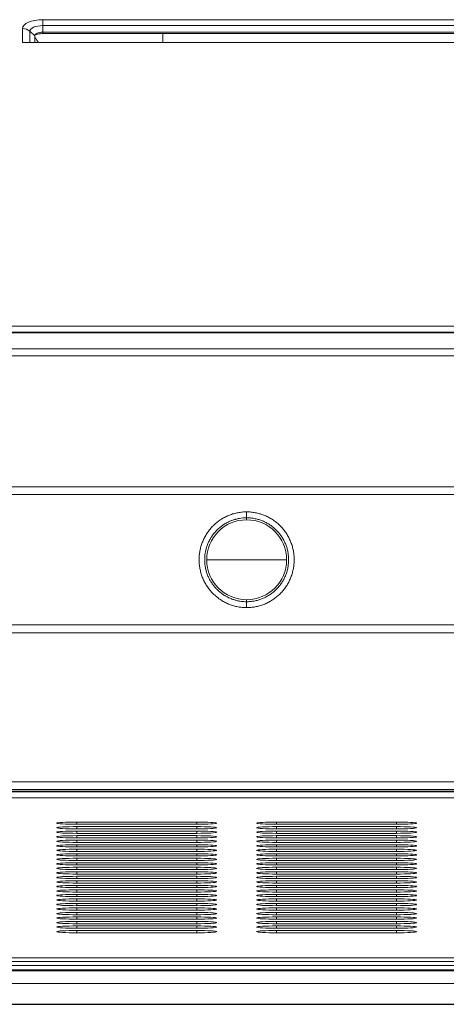
# Model space of a CAD drawing. Units: millimetres. Extents: x 823 to 2509, y 367 to 1731.
# Drawn here: x 1278 to 1332, y 1096 to 1219 of the extents above; entities that cross this region are included whole.
import ezdxf

# ---------------------------------------------------------------- set-up
doc = ezdxf.new("R2010")
doc.units = ezdxf.units.MM

# ---------------------------------------------------------------- blocks, each defined once
blk = doc.blocks.new('A$Cea428b5e')
at = {"lineweight": 0, "extrusion": (2.13046e-16, 1, -2.22045e-16)}
for p, q in [((373.26, 125.4), (451.26, 125.4)), ((373.26, 124.66), (373.26, 125.4)), ((373.26, 124.66), (451.26, 124.66)), ((373.26, 123.83), (373.26, 124.66)), ((370.72, 122.57), (370.72, 124.3)), ((371.64, 122.57), (371.64, 123.96)), ((372.26, 123.4), (371.64, 123.96)), ((372.26, 122.57), (372.26, 123.4)), ((373.26, 123.83), (451.26, 123.83)), ((373.26, 123.83), (373.26, 123.67)), ((373.26, 123.67), (451.26, 123.67)), ((388.26, 123.67), (388.26, 122.57)), ((370.72, 122.57), (453.8, 122.57)), ((619.96, 87.07), (24.56, 87.07)), ((33.26, 86.3), (611.26, 86.3)), ((611.26, 86.24), (33.26, 86.24)), ((611.26, 84.2), (33.26, 84.2)), ((611.26, 83.34), (33.26, 83.34)), ((514.66, 66.97), (305.26, 66.97)), ((306.26, 65.97), (513.66, 65.97)), ((398.76, 62.82), (398.76, 63.07)), ((403.76, 57.82), (393.76, 57.82)), ((398.76, 52.82), (398.76, 52.57)), ((306.26, 49.67), (513.66, 49.67)), ((305.26, 48.67), (514.66, 48.67)), ((611.26, 30.03), (33.26, 30.03)), ((619.96, 28.77), (24.56, 28.77)), ((611.26, 29.07), (33.26, 29.07)), ((611.26, 28.87), (33.26, 28.87)), ((33.26, 28.87), (611.26, 28.87)), ((603.16, 28.05), (41.36, 28.05)), ((41.36, 28.05), (603.16, 28.05)), ((377.51, 25), (392.51, 25)), ((377.51, 24.72), (377.51, 25)), ((392.51, 24.72), (377.51, 24.72)), ((392.51, 24.72), (392.51, 25)), ((402.51, 25), (417.51, 25)), ((402.51, 24.72), (402.51, 25)), ((417.51, 24.72), (402.51, 24.72)), ((417.51, 24.72), (417.51, 25)), ((377.51, 24.43), (392.51, 24.43)), ((377.51, 24.15), (377.51, 24.43)), ((392.51, 24.15), (377.51, 24.15)), ((377.51, 23.87), (392.51, 23.87)), ((377.51, 23.58), (377.51, 23.87)), ((392.51, 23.58), (377.51, 23.58)), ((392.51, 24.15), (392.51, 24.43)), ((392.51, 23.58), (392.51, 23.87)), ((402.51, 24.43), (417.51, 24.43)), ((402.51, 24.15), (402.51, 24.43)), ((417.51, 24.15), (402.51, 24.15)), ((402.51, 23.87), (417.51, 23.87)), ((402.51, 23.58), (402.51, 23.87)), ((417.51, 23.58), (402.51, 23.58)), ((417.51, 24.15), (417.51, 24.43)), ((417.51, 23.58), (417.51, 23.87)), ((377.51, 23.3), (392.51, 23.3)), ((377.51, 23.02), (377.51, 23.3)), ((392.51, 23.02), (377.51, 23.02)), ((377.51, 22.74), (392.51, 22.74)), ((377.51, 22.45), (377.51, 22.74)), ((392.51, 22.45), (377.51, 22.45)), ((392.51, 23.02), (392.51, 23.3)), ((392.51, 22.45), (392.51, 22.74)), ((402.51, 23.3), (417.51, 23.3)), ((402.51, 23.02), (402.51, 23.3)), ((417.51, 23.02), (402.51, 23.02)), ((402.51, 22.74), (417.51, 22.74)), ((402.51, 22.45), (402.51, 22.74)), ((417.51, 22.45), (402.51, 22.45)), ((417.51, 23.02), (417.51, 23.3)), ((417.51, 22.45), (417.51, 22.74)), ((377.51, 22.17), (392.51, 22.17)), ((377.51, 21.89), (377.51, 22.17)), ((392.51, 21.89), (377.51, 21.89)), ((377.51, 21.61), (392.51, 21.61)), ((377.51, 21.32), (377.51, 21.61)), ((392.51, 21.32), (377.51, 21.32)), ((377.51, 21.04), (392.51, 21.04)), ((377.51, 20.76), (377.51, 21.04)), ((392.51, 21.89), (392.51, 22.17)), ((392.51, 21.32), (392.51, 21.61)), ((392.51, 20.76), (392.51, 21.04)), ((402.51, 22.17), (417.51, 22.17)), ((402.51, 21.89), (402.51, 22.17)), ((417.51, 21.89), (402.51, 21.89)), ((402.51, 21.61), (417.51, 21.61)), ((402.51, 21.32), (402.51, 21.61)), ((417.51, 21.32), (402.51, 21.32)), ((402.51, 21.04), (417.51, 21.04)), ((402.51, 20.76), (402.51, 21.04)), ((417.51, 21.89), (417.51, 22.17)), ((417.51, 21.32), (417.51, 21.61)), ((417.51, 20.76), (417.51, 21.04)), ((392.51, 20.76), (377.51, 20.76)), ((377.51, 20.48), (392.51, 20.48)), ((377.51, 20.19), (377.51, 20.48)), ((392.51, 20.19), (377.51, 20.19)), ((377.51, 19.91), (392.51, 19.91)), ((377.51, 19.63), (377.51, 19.91)), ((392.51, 20.19), (392.51, 20.48)), ((392.51, 19.63), (392.51, 19.91)), ((417.51, 20.76), (402.51, 20.76)), ((402.51, 20.48), (417.51, 20.48)), ((402.51, 20.19), (402.51, 20.48)), ((417.51, 20.19), (402.51, 20.19)), ((402.51, 19.91), (417.51, 19.91)), ((402.51, 19.63), (402.51, 19.91)), ((417.51, 20.19), (417.51, 20.48)), ((417.51, 19.63), (417.51, 19.91)), ((392.51, 19.63), (377.51, 19.63)), ((377.51, 19.35), (392.51, 19.35)), ((377.51, 19.06), (377.51, 19.35)), ((392.51, 19.06), (377.51, 19.06)), ((377.51, 18.78), (392.51, 18.78)), ((377.51, 18.5), (377.51, 18.78)), ((392.51, 18.5), (377.51, 18.5)), ((392.51, 19.06), (392.51, 19.35)), ((392.51, 18.5), (392.51, 18.78)), ((417.51, 19.63), (402.51, 19.63)), ((402.51, 19.35), (417.51, 19.35)), ((402.51, 19.06), (402.51, 19.35)), ((417.51, 19.06), (402.51, 19.06)), ((402.51, 18.78), (417.51, 18.78)), ((402.51, 18.5), (402.51, 18.78)), ((417.51, 18.5), (402.51, 18.5)), ((417.51, 19.06), (417.51, 19.35)), ((417.51, 18.5), (417.51, 18.78)), ((377.51, 18.21), (392.51, 18.21)), ((377.51, 17.93), (377.51, 18.21)), ((392.51, 17.93), (377.51, 17.93)), ((377.51, 17.65), (392.51, 17.65)), ((377.51, 17.37), (377.51, 17.65)), ((392.51, 17.37), (377.51, 17.37)), ((392.51, 17.93), (392.51, 18.21)), ((392.51, 17.37), (392.51, 17.65)), ((402.51, 18.21), (417.51, 18.21)), ((402.51, 17.93), (402.51, 18.21)), ((417.51, 17.93), (402.51, 17.93)), ((402.51, 17.65), (417.51, 17.65)), ((402.51, 17.37), (402.51, 17.65)), ((417.51, 17.37), (402.51, 17.37)), ((417.51, 17.93), (417.51, 18.21)), ((417.51, 17.37), (417.51, 17.65)), ((377.51, 17.08), (392.51, 17.08)), ((377.51, 16.8), (377.51, 17.08)), ((392.51, 16.8), (377.51, 16.8)), ((377.51, 16.52), (392.51, 16.52)), ((377.51, 16.24), (377.51, 16.52)), ((392.51, 16.24), (377.51, 16.24)), ((392.51, 16.8), (392.51, 17.08)), ((392.51, 16.24), (392.51, 16.52)), ((402.51, 17.08), (417.51, 17.08)), ((402.51, 16.8), (402.51, 17.08)), ((417.51, 16.8), (402.51, 16.8)), ((402.51, 16.52), (417.51, 16.52)), ((402.51, 16.24), (402.51, 16.52)), ((417.51, 16.24), (402.51, 16.24)), ((417.51, 16.8), (417.51, 17.08)), ((417.51, 16.24), (417.51, 16.52)), ((377.51, 15.95), (392.51, 15.95)), ((377.51, 15.67), (377.51, 15.95)), ((392.51, 15.67), (377.51, 15.67)), ((377.51, 15.39), (392.51, 15.39)), ((377.51, 15.11), (377.51, 15.39)), ((392.51, 15.11), (377.51, 15.11)), ((377.51, 14.82), (392.51, 14.82)), ((377.51, 14.54), (377.51, 14.82)), ((392.51, 15.67), (392.51, 15.95)), ((392.51, 15.11), (392.51, 15.39)), ((392.51, 14.54), (392.51, 14.82)), ((402.51, 15.95), (417.51, 15.95)), ((402.51, 15.67), (402.51, 15.95)), ((417.51, 15.67), (402.51, 15.67)), ((402.51, 15.39), (417.51, 15.39)), ((402.51, 15.11), (402.51, 15.39)), ((417.51, 15.11), (402.51, 15.11)), ((402.51, 14.82), (417.51, 14.82)), ((402.51, 14.54), (402.51, 14.82)), ((417.51, 15.67), (417.51, 15.95)), ((417.51, 15.11), (417.51, 15.39)), ((417.51, 14.54), (417.51, 14.82)), ((392.51, 14.54), (377.51, 14.54)), ((377.51, 14.26), (392.51, 14.26)), ((377.51, 13.97), (377.51, 14.26)), ((392.51, 13.97), (377.51, 13.97)), ((377.51, 13.69), (392.51, 13.69)), ((377.51, 13.41), (377.51, 13.69)), ((392.51, 13.97), (392.51, 14.26)), ((392.51, 13.41), (392.51, 13.69)), ((417.51, 14.54), (402.51, 14.54)), ((402.51, 14.26), (417.51, 14.26)), ((402.51, 13.97), (402.51, 14.26)), ((417.51, 13.97), (402.51, 13.97)), ((402.51, 13.69), (417.51, 13.69)), ((402.51, 13.41), (402.51, 13.69)), ((417.51, 13.97), (417.51, 14.26)), ((417.51, 13.41), (417.51, 13.69)), ((392.51, 13.41), (377.51, 13.41)), ((377.51, 13.13), (392.51, 13.13)), ((377.51, 12.84), (377.51, 13.13)), ((392.51, 12.84), (377.51, 12.84)), ((377.51, 12.56), (392.51, 12.56)), ((377.51, 12.28), (377.51, 12.56)), ((392.51, 12.84), (392.51, 13.13)), ((392.51, 12.28), (392.51, 12.56)), ((417.51, 13.41), (402.51, 13.41)), ((402.51, 13.13), (417.51, 13.13)), ((402.51, 12.84), (402.51, 13.13)), ((417.51, 12.84), (402.51, 12.84)), ((402.51, 12.56), (417.51, 12.56)), ((402.51, 12.28), (402.51, 12.56)), ((417.51, 12.84), (417.51, 13.13)), ((417.51, 12.28), (417.51, 12.56)), ((392.51, 12.28), (377.51, 12.28)), ((377.51, 12), (392.51, 12)), ((377.51, 11.71), (377.51, 12)), ((392.51, 11.71), (377.51, 11.71)), ((377.51, 11.43), (392.51, 11.43)), ((377.51, 11.15), (377.51, 11.43)), ((392.51, 11.15), (377.51, 11.15)), ((392.51, 11.71), (392.51, 12)), ((392.51, 11.15), (392.51, 11.43)), ((417.51, 12.28), (402.51, 12.28)), ((402.51, 12), (417.51, 12)), ((402.51, 11.71), (402.51, 12)), ((417.51, 11.71), (402.51, 11.71)), ((402.51, 11.43), (417.51, 11.43)), ((402.51, 11.15), (402.51, 11.43)), ((417.51, 11.15), (402.51, 11.15)), ((417.51, 11.71), (417.51, 12)), ((417.51, 11.15), (417.51, 11.43)), ((512.56, 8.02), (133.06, 8.02)), ((512.56, 7.55), (133.06, 7.55)), ((133.06, 7.05), (512.56, 7.05)), ((133.06, 6.52), (512.56, 6.52)), ((504.31, 6.38), (141.31, 6.38)), ((502.81, 4.8), (142.81, 4.8)), ((142.72, 2.19), (502.89, 2.19)), ((142.81, 2.2), (502.81, 2.2))]:
    blk.add_line(p, q, dxfattribs=at)
at = {"lineweight": 0, "extrusion": (3.90486e-29, -2.22045e-16, -1)}
blk.add_arc((-322.26, 87.82), 61.25, 144.7187, 145.4367, dxfattribs=at)
at = {"lineweight": 0}
blk.add_arc((398.76, 57.82), 5, 0, 180, dxfattribs=at)
at = {"lineweight": 0, "extrusion": (-4.93038e-32, -2.22045e-16, -1)}
blk.add_arc((-398.76, 57.82), 5, 180, 0, dxfattribs=at)
at = {"lineweight": 0, "extrusion": (-9.27761e-25, -2.22045e-16, -1)}
blk.add_ellipse((373.26, 124.3), major_axis=(-2.54, 0), ratio=0.433816, start_param=0, end_param=1.570796, dxfattribs=at)
at = {"lineweight": 0, "extrusion": (-1.77754e-24, -2.22045e-16, -1)}
blk.add_ellipse((373.26, 123.96), major_axis=(-1.62, 0), ratio=0.433816, start_param=0, end_param=1.570796, dxfattribs=at)
at = {"lineweight": 0, "extrusion": (9.58638e-25, -2.22045e-16, -1)}
blk.add_ellipse((370.72, 123.13), major_axis=(1.3, 0), ratio=0.901001, start_param=-1.570796, end_param=-0.785398, dxfattribs=at)
at = {"lineweight": 0, "extrusion": (-2.13046e-16, -2.22045e-16, -1)}
for centre, major_axis, start_param, end_param in [((398.76, 63.77), (0, -0.7), -1.627874, 0.000002), ((398.76, 51.87), (0, 0.7), -1.627877, -0.000001)]:
    blk.add_ellipse(centre, major_axis=major_axis, ratio=0, start_param=start_param, end_param=end_param, dxfattribs=at)
at = {"lineweight": 0}
for centre, major_axis in [((377.51, 24.86), (-2.5, 0)), ((392.51, 24.86), (2.5, 0)), ((402.51, 24.86), (-2.5, 0)), ((417.51, 24.86), (2.5, 0)), ((377.51, 24.29), (-2.5, 0)), ((377.51, 23.73), (-2.5, 0)), ((392.51, 24.29), (2.5, 0)), ((392.51, 23.73), (2.5, 0)), ((402.51, 24.29), (-2.5, 0)), ((402.51, 23.73), (-2.5, 0)), ((417.51, 24.29), (2.5, 0)), ((417.51, 23.73), (2.5, 0)), ((377.51, 23.16), (-2.5, 0)), ((377.51, 22.6), (-2.5, 0)), ((392.51, 23.16), (2.5, 0)), ((392.51, 22.6), (2.5, 0)), ((402.51, 23.16), (-2.5, 0)), ((402.51, 22.6), (-2.5, 0)), ((417.51, 23.16), (2.5, 0)), ((417.51, 22.6), (2.5, 0)), ((377.51, 22.03), (-2.5, 0)), ((377.51, 21.46), (-2.5, 0)), ((377.51, 20.9), (-2.5, 0)), ((392.51, 22.03), (2.5, 0)), ((392.51, 21.46), (2.5, 0)), ((392.51, 20.9), (2.5, 0)), ((402.51, 22.03), (-2.5, 0)), ((402.51, 21.46), (-2.5, 0)), ((402.51, 20.9), (-2.5, 0)), ((417.51, 22.03), (2.5, 0)), ((417.51, 21.46), (2.5, 0)), ((417.51, 20.9), (2.5, 0)), ((377.51, 20.33), (-2.5, 0)), ((377.51, 19.77), (-2.5, 0)), ((392.51, 20.33), (2.5, 0)), ((392.51, 19.77), (2.5, 0)), ((402.51, 20.33), (-2.5, 0)), ((402.51, 19.77), (-2.5, 0)), ((417.51, 20.33), (2.5, 0)), ((417.51, 19.77), (2.5, 0)), ((377.51, 19.2), (-2.5, 0)), ((377.51, 18.64), (-2.5, 0)), ((392.51, 19.2), (2.5, 0)), ((392.51, 18.64), (2.5, 0)), ((402.51, 19.2), (-2.5, 0)), ((402.51, 18.64), (-2.5, 0)), ((417.51, 19.2), (2.5, 0)), ((417.51, 18.64), (2.5, 0)), ((377.51, 18.07), (-2.5, 0)), ((377.51, 17.51), (-2.5, 0)), ((392.51, 18.07), (2.5, 0)), ((392.51, 17.51), (2.5, 0)), ((402.51, 18.07), (-2.5, 0)), ((402.51, 17.51), (-2.5, 0)), ((417.51, 18.07), (2.5, 0)), ((417.51, 17.51), (2.5, 0)), ((377.51, 16.94), (-2.5, 0)), ((377.51, 16.38), (-2.5, 0)), ((392.51, 16.94), (2.5, 0)), ((392.51, 16.38), (2.5, 0)), ((402.51, 16.94), (-2.5, 0)), ((402.51, 16.38), (-2.5, 0)), ((417.51, 16.94), (2.5, 0)), ((417.51, 16.38), (2.5, 0)), ((377.51, 15.81), (-2.5, 0)), ((377.51, 15.25), (-2.5, 0)), ((377.51, 14.68), (-2.5, 0)), ((392.51, 15.81), (2.5, 0)), ((392.51, 15.25), (2.5, 0)), ((392.51, 14.68), (2.5, 0)), ((402.51, 15.81), (-2.5, 0)), ((402.51, 15.25), (-2.5, 0)), ((402.51, 14.68), (-2.5, 0)), ((417.51, 15.81), (2.5, 0)), ((417.51, 15.25), (2.5, 0)), ((417.51, 14.68), (2.5, 0)), ((377.51, 14.12), (-2.5, 0)), ((377.51, 13.55), (-2.5, 0)), ((392.51, 14.12), (2.5, 0)), ((392.51, 13.55), (2.5, 0)), ((402.51, 14.12), (-2.5, 0)), ((402.51, 13.55), (-2.5, 0)), ((417.51, 14.12), (2.5, 0)), ((417.51, 13.55), (2.5, 0)), ((377.51, 12.99), (-2.5, 0)), ((377.51, 12.42), (-2.5, 0)), ((392.51, 12.99), (2.5, 0)), ((392.51, 12.42), (2.5, 0)), ((402.51, 12.99), (-2.5, 0)), ((402.51, 12.42), (-2.5, 0)), ((417.51, 12.99), (2.5, 0)), ((417.51, 12.42), (2.5, 0)), ((377.51, 11.86), (-2.5, 0)), ((377.51, 11.29), (-2.5, 0)), ((392.51, 11.86), (2.5, 0)), ((392.51, 11.29), (2.5, 0)), ((402.51, 11.86), (-2.5, 0)), ((402.51, 11.29), (-2.5, 0)), ((417.51, 11.86), (2.5, 0)), ((417.51, 11.29), (2.5, 0))]:
    blk.add_ellipse(centre, major_axis=major_axis, ratio=0.056527, start_param=-1.570796, end_param=1.570796, dxfattribs=at)
for points, knots in [([(372.26, 123.4), (372.26, 123.43), (372.27, 123.46), (372.29, 123.52), (372.31, 123.54), (372.39, 123.62), (372.46, 123.67), (372.64, 123.75), (372.75, 123.78), (372.93, 123.81), (372.99, 123.82), (373.12, 123.83), (373.19, 123.83), (373.26, 123.83)], [-0.1571896, -0.1571896, -0.1571896, -0.1571896, -0.1368868, -0.1368868, -0.1165645, -0.1165645, -0.0785953, -0.0785953, -0.0406262, -0.0406262, -0.0203038, -0.0203038, -0.000001, -0.000001, -0.000001, -0.000001]), ([(372.28, 123.49), (372.29, 123.49), (372.29, 123.49), (372.42, 123.55), (372.57, 123.59), (372.81, 123.64), (372.9, 123.65), (373.08, 123.66), (373.17, 123.67), (373.26, 123.67)], [-0.1095482, -0.1095482, -0.1095482, -0.1095482, -0.1063825, -0.1063825, -0.0549968, -0.0549968, -0.0274856, -0.0274856, -0.000001, -0.000001, -0.000001, -0.000001]), ([(398.76, 51.83), (398.58, 51.83), (398.4, 51.84), (398.22, 51.86), (398.04, 51.88), (397.86, 51.9), (397.68, 51.93), (397.5, 51.97), (397.32, 52.01), (397.14, 52.06), (396.97, 52.11), (396.79, 52.17), (396.62, 52.23), (396.45, 52.3), (396.28, 52.38), (396.12, 52.46), (395.96, 52.54), (395.79, 52.63), (395.64, 52.72), (395.48, 52.82), (395.33, 52.92), (395.19, 53.04), (395.04, 53.15), (394.9, 53.26), (394.76, 53.39), (394.63, 53.51), (394.5, 53.64), (394.37, 53.78), (394.25, 53.92), (394.13, 54.06), (394.02, 54.2), (393.91, 54.35), (393.8, 54.5), (393.71, 54.66), (393.61, 54.82), (393.52, 54.98), (393.44, 55.15), (393.35, 55.31), (393.28, 55.48), (393.21, 55.65), (393.15, 55.83), (393.09, 56), (393.04, 56.18), (392.99, 56.36), (392.95, 56.54), (392.91, 56.72), (392.88, 56.9), (392.85, 57.08), (392.83, 57.27), (392.82, 57.45), (392.81, 57.64), (392.81, 57.82), (392.81, 58.01), (392.82, 58.19), (392.83, 58.38), (392.85, 58.56), (392.88, 58.75), (392.91, 58.93), (392.94, 59.11), (392.99, 59.29), (393.04, 59.47), (393.09, 59.65), (393.15, 59.82), (393.21, 60), (393.28, 60.17), (393.36, 60.34), (393.44, 60.5), (393.52, 60.67), (393.61, 60.83), (393.71, 60.99), (393.8, 61.15), (393.91, 61.3), (394.02, 61.44), (394.13, 61.59), (394.25, 61.73), (394.37, 61.87), (394.5, 62.01), (394.63, 62.14), (394.76, 62.26), (394.9, 62.39), (395.04, 62.5), (395.19, 62.61), (395.33, 62.72), (395.48, 62.83), (395.64, 62.93), (395.8, 63.02), (395.96, 63.11), (396.12, 63.19), (396.28, 63.27), (396.45, 63.35), (396.62, 63.41), (396.79, 63.48), (396.97, 63.54), (397.14, 63.59), (397.32, 63.64), (397.5, 63.68), (397.68, 63.71), (397.86, 63.75), (398.04, 63.77), (398.22, 63.79), (398.4, 63.81), (398.58, 63.81), (398.76, 63.81)], [0, 0, 0, 0, 0.029412, 0.029412, 0.029412, 0.058824, 0.058824, 0.058824, 0.088235, 0.088235, 0.088235, 0.117647, 0.117647, 0.117647, 0.147059, 0.147059, 0.147059, 0.176471, 0.176471, 0.176471, 0.205882, 0.205882, 0.205882, 0.235294, 0.235294, 0.235294, 0.264706, 0.264706, 0.264706, 0.294118, 0.294118, 0.294118, 0.323529, 0.323529, 0.323529, 0.352941, 0.352941, 0.352941, 0.382353, 0.382353, 0.382353, 0.411765, 0.411765, 0.411765, 0.441176, 0.441176, 0.441176, 0.470588, 0.470588, 0.470588, 0.5, 0.5, 0.5, 0.529412, 0.529412, 0.529412, 0.558824, 0.558824, 0.558824, 0.588235, 0.588235, 0.588235, 0.617647, 0.617647, 0.617647, 0.647059, 0.647059, 0.647059, 0.676471, 0.676471, 0.676471, 0.705882, 0.705882, 0.705882, 0.735294, 0.735294, 0.735294, 0.764706, 0.764706, 0.764706, 0.794118, 0.794118, 0.794118, 0.823529, 0.823529, 0.823529, 0.852941, 0.852941, 0.852941, 0.882353, 0.882353, 0.882353, 0.911765, 0.911765, 0.911765, 0.941176, 0.941176, 0.941176, 0.970588, 0.970588, 0.970588, 1, 1, 1, 1]), ([(398.76, 52.57), (398.63, 52.57), (398.51, 52.58), (398.38, 52.59), (398.35, 52.59), (398.31, 52.59), (398.28, 52.6), (398.15, 52.61), (398.03, 52.62), (397.9, 52.65), (397.87, 52.65), (397.84, 52.66), (397.8, 52.66), (397.68, 52.69), (397.55, 52.71), (397.42, 52.75), (397.39, 52.76), (397.36, 52.76), (397.33, 52.77), (397.2, 52.81), (397.08, 52.85), (396.95, 52.9), (396.93, 52.9), (396.9, 52.92), (396.87, 52.93), (396.75, 52.97), (396.62, 53.03), (396.5, 53.08), (396.48, 53.1), (396.45, 53.11), (396.43, 53.12), (396.31, 53.18), (396.19, 53.25), (396.07, 53.32), (396.05, 53.33), (396.03, 53.34), (396.01, 53.35), (395.89, 53.43), (395.77, 53.5), (395.66, 53.59), (395.64, 53.6), (395.62, 53.61), (395.61, 53.63), (395.49, 53.71), (395.38, 53.8), (395.28, 53.89), (395.26, 53.91), (395.25, 53.92), (395.23, 53.94), (395.13, 54.03), (395.02, 54.13), (394.93, 54.24), (394.91, 54.25), (394.9, 54.26), (394.89, 54.28), (394.79, 54.39), (394.7, 54.5), (394.61, 54.61), (394.6, 54.62), (394.59, 54.64), (394.58, 54.65), (394.49, 54.77), (394.4, 54.89), (394.33, 55.01), (394.32, 55.03), (394.31, 55.04), (394.3, 55.05), (394.22, 55.18), (394.15, 55.31), (394.08, 55.44), (394.08, 55.45), (394.07, 55.46), (394.06, 55.48), (394, 55.61), (393.94, 55.75), (393.88, 55.89), (393.88, 55.9), (393.87, 55.91), (393.87, 55.92), (393.81, 56.06), (393.76, 56.21), (393.72, 56.35), (393.72, 56.36), (393.71, 56.37), (393.71, 56.38), (393.67, 56.53), (393.63, 56.68), (393.6, 56.83), (393.6, 56.84), (393.6, 56.85), (393.6, 56.86), (393.57, 57.01), (393.55, 57.16), (393.53, 57.32), (393.53, 57.32), (393.53, 57.33), (393.53, 57.34), (393.52, 57.49), (393.51, 57.65), (393.51, 57.81), (393.51, 57.81), (393.51, 57.82), (393.51, 57.82), (393.51, 57.98), (393.52, 58.14), (393.53, 58.3), (393.53, 58.3), (393.53, 58.31), (393.53, 58.31), (393.55, 58.47), (393.57, 58.63), (393.6, 58.79), (393.63, 58.95), (393.67, 59.11), (393.71, 59.27), (393.76, 59.42), (393.81, 59.58), (393.87, 59.73), (393.92, 59.88), (393.99, 60.03), (394.06, 60.17), (394.07, 60.18), (394.07, 60.18), (394.07, 60.18), (394.14, 60.32), (394.22, 60.46), (394.3, 60.6), (394.3, 60.6), (394.31, 60.61), (394.31, 60.61), (394.39, 60.74), (394.48, 60.87), (394.58, 61), (394.58, 61), (394.59, 61.01), (394.59, 61.02), (394.68, 61.14), (394.78, 61.26), (394.89, 61.37), (394.89, 61.38), (394.9, 61.38), (394.91, 61.39), (395.01, 61.5), (395.12, 61.61), (395.23, 61.71), (395.24, 61.72), (395.25, 61.73), (395.26, 61.74), (395.37, 61.84), (395.49, 61.93), (395.61, 62.02), (395.62, 62.03), (395.63, 62.04), (395.64, 62.05), (395.76, 62.13), (395.88, 62.22), (396.01, 62.3), (396.02, 62.3), (396.03, 62.31), (396.04, 62.32), (396.17, 62.39), (396.3, 62.46), (396.43, 62.53), (396.44, 62.54), (396.46, 62.54), (396.47, 62.55), (396.6, 62.61), (396.74, 62.67), (396.87, 62.72), (396.89, 62.73), (396.91, 62.74), (396.92, 62.74), (397.06, 62.79), (397.19, 62.84), (397.33, 62.88), (397.35, 62.88), (397.37, 62.89), (397.39, 62.89), (397.53, 62.93), (397.67, 62.96), (397.8, 62.99), (397.83, 62.99), (397.85, 62.99), (397.87, 63), (398.01, 63.02), (398.14, 63.04), (398.28, 63.05), (398.3, 63.06), (398.33, 63.06), (398.35, 63.06), (398.49, 63.07), (398.62, 63.07), (398.76, 63.07)], [0, 0, 0, 0, 0.023178, 0.023178, 0.023178, 0.029412, 0.029412, 0.029412, 0.052922, 0.052922, 0.052922, 0.058824, 0.058824, 0.058824, 0.082662, 0.082662, 0.082662, 0.088235, 0.088235, 0.088235, 0.112403, 0.112403, 0.112403, 0.117647, 0.117647, 0.117647, 0.142142, 0.142142, 0.142142, 0.147059, 0.147059, 0.147059, 0.171882, 0.171882, 0.171882, 0.176471, 0.176471, 0.176471, 0.201623, 0.201623, 0.201623, 0.205882, 0.205882, 0.205882, 0.231364, 0.231364, 0.231364, 0.235294, 0.235294, 0.235294, 0.261105, 0.261105, 0.261105, 0.264706, 0.264706, 0.264706, 0.290845, 0.290845, 0.290845, 0.294118, 0.294118, 0.294118, 0.320586, 0.320586, 0.320586, 0.323529, 0.323529, 0.323529, 0.350326, 0.350326, 0.350326, 0.352941, 0.352941, 0.352941, 0.380067, 0.380067, 0.380067, 0.382353, 0.382353, 0.382353, 0.409808, 0.409808, 0.409808, 0.411765, 0.411765, 0.411765, 0.439548, 0.439548, 0.439548, 0.441176, 0.441176, 0.441176, 0.469289, 0.469289, 0.469289, 0.470588, 0.470588, 0.470588, 0.49903, 0.49903, 0.49903, 0.5, 0.5, 0.5, 0.52877, 0.52877, 0.52877, 0.529412, 0.529412, 0.529412, 0.558824, 0.558824, 0.558824, 0.588235, 0.588235, 0.588235, 0.617647, 0.617647, 0.617647, 0.647059, 0.647059, 0.647059, 0.647733, 0.647733, 0.647733, 0.676471, 0.676471, 0.676471, 0.677473, 0.677473, 0.677473, 0.705882, 0.705882, 0.705882, 0.707214, 0.707214, 0.707214, 0.735294, 0.735294, 0.735294, 0.736954, 0.736954, 0.736954, 0.764706, 0.764706, 0.764706, 0.766695, 0.766695, 0.766695, 0.794118, 0.794118, 0.794118, 0.796436, 0.796436, 0.796436, 0.823529, 0.823529, 0.823529, 0.826177, 0.826177, 0.826177, 0.852941, 0.852941, 0.852941, 0.855917, 0.855917, 0.855917, 0.882353, 0.882353, 0.882353, 0.885657, 0.885657, 0.885657, 0.911765, 0.911765, 0.911765, 0.915397, 0.915397, 0.915397, 0.941176, 0.941176, 0.941176, 0.945137, 0.945137, 0.945137, 0.970588, 0.970588, 0.970588, 0.97488, 0.97488, 0.97488, 1, 1, 1, 1]), ([(398.76, 63.81), (398.94, 63.81), (399.12, 63.81), (399.3, 63.79), (399.48, 63.77), (399.66, 63.75), (399.84, 63.71), (400.02, 63.68), (400.2, 63.64), (400.38, 63.59), (400.55, 63.54), (400.73, 63.48), (400.9, 63.41), (401.07, 63.35), (401.24, 63.27), (401.4, 63.19), (401.56, 63.11), (401.72, 63.02), (401.88, 62.93), (402.03, 62.83), (402.19, 62.72), (402.33, 62.61), (402.48, 62.5), (402.62, 62.39), (402.76, 62.26), (402.89, 62.14), (403.02, 62.01), (403.15, 61.87), (403.27, 61.73), (403.39, 61.59), (403.5, 61.44), (403.61, 61.3), (403.71, 61.14), (403.81, 60.99), (403.91, 60.83), (404, 60.67), (404.08, 60.5), (404.16, 60.34), (404.24, 60.17), (404.3, 60), (404.37, 59.82), (404.43, 59.65), (404.48, 59.47), (404.53, 59.29), (404.57, 59.11), (404.61, 58.93), (404.64, 58.75), (404.67, 58.56), (404.68, 58.38), (404.7, 58.19), (404.71, 58.01), (404.71, 57.82), (404.71, 57.64), (404.7, 57.45), (404.68, 57.27), (404.67, 57.08), (404.64, 56.9), (404.61, 56.72), (404.57, 56.54), (404.53, 56.36), (404.48, 56.18), (404.43, 56), (404.37, 55.83), (404.3, 55.65), (404.24, 55.48), (404.16, 55.31), (404.08, 55.15), (404, 54.98), (403.91, 54.82), (403.81, 54.66), (403.71, 54.5), (403.61, 54.35), (403.5, 54.2), (403.39, 54.06), (403.27, 53.92), (403.15, 53.78), (403.02, 53.64), (402.89, 53.51), (402.76, 53.39), (402.62, 53.26), (402.48, 53.15), (402.33, 53.04), (402.19, 52.92), (402.03, 52.82), (401.88, 52.72), (401.72, 52.63), (401.56, 52.54), (401.4, 52.46), (401.24, 52.37), (401.07, 52.3), (400.9, 52.23), (400.73, 52.17), (400.55, 52.11), (400.38, 52.06), (400.2, 52.01), (400.02, 51.97), (399.84, 51.93), (399.66, 51.9), (399.48, 51.88), (399.3, 51.86), (399.12, 51.84), (398.94, 51.83), (398.76, 51.83)], [0, 0, 0, 0, 0.029412, 0.029412, 0.029412, 0.058824, 0.058824, 0.058824, 0.088235, 0.088235, 0.088235, 0.117647, 0.117647, 0.117647, 0.147059, 0.147059, 0.147059, 0.176471, 0.176471, 0.176471, 0.205882, 0.205882, 0.205882, 0.235294, 0.235294, 0.235294, 0.264706, 0.264706, 0.264706, 0.294118, 0.294118, 0.294118, 0.323529, 0.323529, 0.323529, 0.352941, 0.352941, 0.352941, 0.382353, 0.382353, 0.382353, 0.411765, 0.411765, 0.411765, 0.441176, 0.441176, 0.441176, 0.470588, 0.470588, 0.470588, 0.5, 0.5, 0.5, 0.529412, 0.529412, 0.529412, 0.558824, 0.558824, 0.558824, 0.588235, 0.588235, 0.588235, 0.617647, 0.617647, 0.617647, 0.647059, 0.647059, 0.647059, 0.676471, 0.676471, 0.676471, 0.705882, 0.705882, 0.705882, 0.735294, 0.735294, 0.735294, 0.764706, 0.764706, 0.764706, 0.794118, 0.794118, 0.794118, 0.823529, 0.823529, 0.823529, 0.852941, 0.852941, 0.852941, 0.882353, 0.882353, 0.882353, 0.911765, 0.911765, 0.911765, 0.941176, 0.941176, 0.941176, 0.970588, 0.970588, 0.970588, 1, 1, 1, 1]), ([(398.76, 63.07), (398.92, 63.07), (399.08, 63.07), (399.24, 63.05), (399.4, 63.04), (399.56, 63.02), (399.71, 62.99), (399.87, 62.96), (400.03, 62.92), (400.19, 62.88), (400.34, 62.83), (400.49, 62.78), (400.65, 62.72), (400.8, 62.67), (400.94, 62.6), (401.09, 62.53), (401.23, 62.46), (401.37, 62.38), (401.51, 62.3), (401.65, 62.21), (401.78, 62.12), (401.91, 62.02), (402.04, 61.93), (402.17, 61.82), (402.29, 61.71), (402.41, 61.6), (402.52, 61.49), (402.63, 61.37), (402.74, 61.25), (402.84, 61.13), (402.94, 61), (403.04, 60.87), (403.13, 60.73), (403.22, 60.6), (403.3, 60.46), (403.38, 60.32), (403.45, 60.17), (403.53, 60.03), (403.59, 59.88), (403.65, 59.73), (403.71, 59.58), (403.76, 59.42), (403.81, 59.27), (403.85, 59.11), (403.89, 58.95), (403.92, 58.79), (403.95, 58.63), (403.97, 58.47), (403.99, 58.31), (404, 58.15), (404.01, 57.99), (404.01, 57.82), (404.01, 57.66), (404, 57.5), (403.99, 57.34), (403.97, 57.18), (403.95, 57.02), (403.92, 56.86), (403.89, 56.7), (403.85, 56.54), (403.81, 56.38), (403.76, 56.23), (403.71, 56.07), (403.65, 55.92), (403.59, 55.77), (403.53, 55.62), (403.45, 55.48), (403.38, 55.33), (403.3, 55.19), (403.22, 55.05), (403.13, 54.91), (403.04, 54.78), (402.94, 54.65), (402.84, 54.52), (402.74, 54.4), (402.63, 54.28), (402.52, 54.16), (402.41, 54.04), (402.29, 53.94), (402.17, 53.83), (402.04, 53.72), (401.91, 53.63), (401.78, 53.53), (401.65, 53.44), (401.51, 53.35), (401.37, 53.27), (401.23, 53.19), (401.09, 53.12), (400.94, 53.05), (400.8, 52.98), (400.65, 52.93), (400.49, 52.87), (400.34, 52.82), (400.19, 52.77), (400.03, 52.73), (399.87, 52.69), (399.71, 52.66), (399.56, 52.63), (399.4, 52.61), (399.24, 52.6), (399.08, 52.58), (398.92, 52.57), (398.76, 52.57)], [0, 0, 0, 0, 0.029412, 0.029412, 0.029412, 0.058824, 0.058824, 0.058824, 0.088235, 0.088235, 0.088235, 0.117647, 0.117647, 0.117647, 0.147059, 0.147059, 0.147059, 0.176471, 0.176471, 0.176471, 0.205882, 0.205882, 0.205882, 0.235294, 0.235294, 0.235294, 0.264706, 0.264706, 0.264706, 0.294118, 0.294118, 0.294118, 0.323529, 0.323529, 0.323529, 0.352941, 0.352941, 0.352941, 0.382353, 0.382353, 0.382353, 0.411765, 0.411765, 0.411765, 0.441176, 0.441176, 0.441176, 0.470588, 0.470588, 0.470588, 0.5, 0.5, 0.5, 0.529412, 0.529412, 0.529412, 0.558824, 0.558824, 0.558824, 0.588235, 0.588235, 0.588235, 0.617647, 0.617647, 0.617647, 0.647059, 0.647059, 0.647059, 0.676471, 0.676471, 0.676471, 0.705882, 0.705882, 0.705882, 0.735294, 0.735294, 0.735294, 0.764706, 0.764706, 0.764706, 0.794118, 0.794118, 0.794118, 0.823529, 0.823529, 0.823529, 0.852941, 0.852941, 0.852941, 0.882353, 0.882353, 0.882353, 0.911765, 0.911765, 0.911765, 0.941176, 0.941176, 0.941176, 0.970588, 0.970588, 0.970588, 1, 1, 1, 1])]:
    blk.add_open_spline(points, degree=3, knots=knots, dxfattribs=at)

msp = doc.modelspace()

# ---------------------------------------------------------------- block references
msp.add_blockref('A$Cea428b5e', (907.87, 1094.08))

doc.saveas('drawing.dxf')
